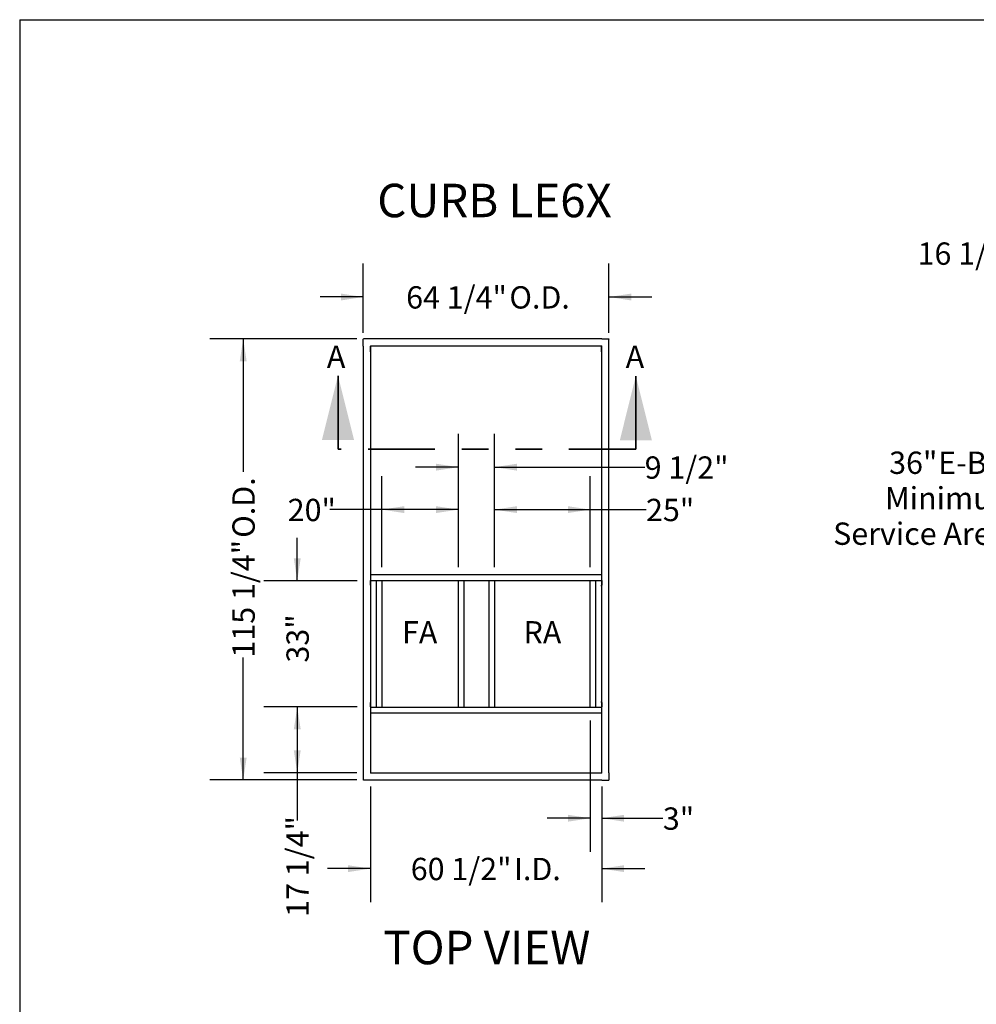
# Model space of a CAD drawing. Units: inches. Extents: x 0.3 to 10.6, y 0.4 to 8.2.
# Drawn here: x 0.3 to 3.9, y 4.5 to 8.2 of the extents above; entities that cross this region are included whole.
import ezdxf

# ---------------------------------------------------------------- set-up
doc = ezdxf.new("R2010")
doc.units = ezdxf.units.IN
doc.header["$MEASUREMENT"] = 0
doc.linetypes.add('HIDDEN', pattern=[0.075, 0.05, -0.025])
doc.linetypes.add('PHANTOM', pattern=[0.5, 0.25, -0.05, 0.05, -0.05, 0.05, -0.05])
doc.layers.add('DRAWING_FORMAT_LINES', color=7, linetype='Continuous', lineweight=25)
doc.layers.add('SERVICE_AREA_LINE', color=7, linetype='HIDDEN')
doc.layers.add('TEXT', color=7, linetype='Continuous')
doc.styles.add('SLDTEXTSTYLE0', font='GOTHIC.TTF', dxfattribs={"width": 0.913})
doc.dimstyles.new('SLDDIMSTYLE0', dxfattribs={"dimtxt": 0.083333, "dimasz": 0.083333, "dimexe": 0, "dimexo": 0.0625, "dimgap": 0.020833, "dimtad": 0, "dimlfac": 70, "dimrnd": 1e-09, "dimzin": 12, "dimdsep": 46, "dimlunit": 5, "dimtxsty": 'SLDTEXTSTYLE0', "dimsah": 1, "dimcen": 0.09, "dimadec": 0, "dimazin": 3, "dimtfac": 1, "dimtdec": 3, "dimtmove": 0, "dimatfit": 0, "dimfxl": 1, "dimfrac": 2, "dimtolj": 1, "dimtzin": 12, "dimarcsym": 0})
doc.dimstyles.new('SLDDIMSTYLE1', dxfattribs={"dimtxt": 0.083333, "dimasz": 0.083333, "dimexe": 0, "dimexo": 0.0625, "dimgap": 0.020833, "dimtad": 0, "dimdec": 6, "dimlfac": 70, "dimrnd": 1e-09, "dimzin": 12, "dimdsep": 46, "dimlunit": 5, "dimtxsty": 'SLDTEXTSTYLE0', "dimsah": 1, "dimcen": 0.09, "dimadec": 0, "dimazin": 3, "dimtfac": 1, "dimtdec": 3, "dimtofl": 0, "dimtmove": 0, "dimatfit": 3, "dimfxl": 1, "dimfrac": 2, "dimtolj": 1, "dimtzin": 12, "dimarcsym": 0})
doc.dimstyles.new('SLDDIMSTYLE2', dxfattribs={"dimtxt": 0.083333, "dimasz": 0.083333, "dimexe": 0, "dimexo": 0.0625, "dimgap": 0.020833, "dimtad": 0, "dimdec": 6, "dimlfac": 70, "dimrnd": 1e-09, "dimzin": 12, "dimdsep": 46, "dimlunit": 5, "dimtxsty": 'SLDTEXTSTYLE0', "dimsah": 1, "dimcen": 0.09, "dimadec": 0, "dimazin": 3, "dimtfac": 1, "dimtdec": 3, "dimtmove": 0, "dimatfit": 0, "dimfxl": 1, "dimfrac": 2, "dimtolj": 1, "dimtzin": 12, "dimarcsym": 0})
doc.dimstyles.new('SLDDIMSTYLE5', dxfattribs={"dimtxt": 0.083333, "dimasz": 0.083333, "dimexe": 0, "dimexo": 0.0625, "dimgap": 0.020833, "dimtad": 0, "dimlfac": 70, "dimrnd": 1e-09, "dimzin": 12, "dimdsep": 46, "dimlunit": 5, "dimtxsty": 'SLDTEXTSTYLE0', "dimsah": 1, "dimcen": 0.09, "dimadec": 0, "dimazin": 3, "dimtfac": 1, "dimtdec": 3, "dimtofl": 0, "dimtmove": 0, "dimatfit": 3, "dimfxl": 1, "dimfrac": 2, "dimtolj": 1, "dimtzin": 12, "dimarcsym": 0})

# ---------------------------------------------------------------- blocks, each defined once
blk = doc.blocks.new('_D_22')
at = {"layer": 'TEXT'}
for p, q in [((4.5656, 5.9447), (4.5656, 6.5108)), ((5.0797, 5.9438), (5.0797, 6.5108)), ((4.5656, 6.3858), (4.0611, 6.3858)), ((5.0797, 6.3858), (4.5656, 6.3858))]:
    blk.add_line(p, q, dxfattribs=at)
for points in [[(4.5656, 6.3858), (4.6489, 6.3729), (4.6489, 6.3986)], [(5.0797, 6.3858), (4.9963, 6.3986), (4.9963, 6.3729)]]:
    blk.add_solid(points, dxfattribs=at)
at = {"layer": 'TEXT', "attachment_point": 1, "style": 'SLDTEXTSTYLE0'}
for s, insert, char_height in [('36"', (3.5866, 6.5584), 0.08333), (' E-Box', (3.7442, 6.5584), 0.08333), ('Minimum', (3.5709, 6.426), 0.08333), ('Service Area', (3.3775, 6.2936), 0.083333)]:
    blk.add_mtext(s, dxfattribs=dict(at, insert=insert, char_height=char_height))
blk = doc.blocks.new('SW_NOTE_13')
at = {"layer": 'TEXT', "color": 0, "attachment_point": 3, "style": 'SLDTEXTSTYLE0'}
for s, insert, char_height in [('FA (RTV)', (-0.0337, 0.3237), 0.08333), ('16 1/8" X 19 1/2"', (-0.0321, 0.1732), 0.083333), ('Opening', (-0.0194, 0.0228), 0.08333)]:
    blk.add_mtext(s, dxfattribs=dict(at, insert=insert, char_height=char_height))
blk = doc.blocks.new('_D_26')
at = {"layer": 'TEXT'}
for p, q in [((1.5993, 6.9791), (1.0496, 6.9791)), ((1.1746, 6.9791), (1.1746, 6.4826)), ((1.1746, 5.3326), (1.1746, 5.7895)), ((1.5993, 5.3326), (1.0496, 5.3326))]:
    blk.add_line(p, q, dxfattribs=at)
for points in [[(1.1746, 6.9791), (1.1617, 6.8957), (1.1874, 6.8957)], [(1.1746, 5.3326), (1.1874, 5.416), (1.1617, 5.416)]]:
    blk.add_solid(points, dxfattribs=at)
at = {"layer": 'TEXT', "char_height": 0.08333, "attachment_point": 1, "rotation": 90, "style": 'SLDTEXTSTYLE0'}
for s, insert in [(' O.D.', (1.1343, 6.2111)), ('115 1/4"', (1.1343, 5.7895))]:
    blk.add_mtext(s, dxfattribs=dict(at, insert=insert))
blk = doc.blocks.new('_D_27')
at = {"layer": 'TEXT'}
for p, q in [((1.6225, 7.0023), (1.6225, 7.2605)), ((2.5404, 7.0023), (2.5404, 7.2605)), ((1.6225, 7.1355), (1.4623, 7.1355)), ((2.5404, 7.1355), (2.7006, 7.1355))]:
    blk.add_line(p, q, dxfattribs=at)
for points in [[(1.6225, 7.1355), (1.5392, 7.1483), (1.5392, 7.1226)], [(2.5404, 7.1355), (2.6237, 7.1226), (2.6237, 7.1483)]]:
    blk.add_solid(points, dxfattribs=at)
at = {"layer": 'TEXT', "char_height": 0.08333, "attachment_point": 1, "style": 'SLDTEXTSTYLE0'}
for s, insert in [('64 1/4"', (1.783, 7.1757)), (' O.D.', (2.143, 7.1757))]:
    blk.add_mtext(s, dxfattribs=dict(at, insert=insert))
blk = doc.blocks.new('_D_28')
at = {"layer": 'TEXT'}
for p, q in [((2.4703, 5.555), (2.4703, 5.0647)), ((2.5136, 5.3087), (2.5136, 5.0647)), ((2.4703, 5.1897), (2.3101, 5.1897)), ((2.5136, 5.1897), (2.7416, 5.1897))]:
    blk.add_line(p, q, dxfattribs=at)
for points in [[(2.4703, 5.1897), (2.387, 5.2026), (2.387, 5.1769)], [(2.5136, 5.1897), (2.5969, 5.1769), (2.5969, 5.2026)]]:
    blk.add_solid(points, dxfattribs=at)
at = {"layer": 'TEXT', "insert": (2.7416, 5.23), "char_height": 0.08333, "attachment_point": 1, "style": 'SLDTEXTSTYLE0'}
blk.add_mtext('3"', dxfattribs=at)
blk = doc.blocks.new('_D_29')
at = {"layer": 'TEXT'}
for p, q in [((1.6493, 5.3087), (1.6493, 4.8766)), ((2.5136, 5.3087), (2.5136, 4.8766)), ((1.6493, 5.0016), (1.489, 5.0016)), ((2.5136, 5.0016), (2.6738, 5.0016))]:
    blk.add_line(p, q, dxfattribs=at)
for points in [[(1.6493, 5.0016), (1.566, 5.0144), (1.566, 4.9888)], [(2.5136, 5.0016), (2.5969, 4.9888), (2.5969, 5.0144)]]:
    blk.add_solid(points, dxfattribs=at)
at = {"layer": 'TEXT', "char_height": 0.08333, "attachment_point": 1, "style": 'SLDTEXTSTYLE0'}
for s, insert in [('60 1/2"', (1.8002, 5.0419)), (' I.D.', (2.1603, 5.0419))]:
    blk.add_mtext(s, dxfattribs=dict(at, insert=insert))
blk = doc.blocks.new('_D_30')
at = {"layer": 'TEXT'}
for p, q in [((1.6004, 5.605), (1.2514, 5.605)), ((1.3764, 5.605), (1.3764, 5.3594)), ((1.5993, 5.3594), (1.2514, 5.3594)), ((1.3764, 5.3594), (1.3764, 5.1816))]:
    blk.add_line(p, q, dxfattribs=at)
for points in [[(1.3764, 5.605), (1.3635, 5.5216), (1.3892, 5.5216)], [(1.3764, 5.3594), (1.3892, 5.4428), (1.3635, 5.4428)]]:
    blk.add_solid(points, dxfattribs=at)
at = {"layer": 'TEXT', "insert": (1.3361, 4.8216), "char_height": 0.08333, "attachment_point": 1, "rotation": 90, "style": 'SLDTEXTSTYLE0'}
blk.add_mtext('17 1/4"', dxfattribs=at)
blk = doc.blocks.new('_D_31')
at = {"layer": 'TEXT'}
for p, q in [((1.3764, 6.0764), (1.3764, 6.2366)), ((1.6004, 6.0764), (1.2514, 6.0764)), ((1.6004, 5.605), (1.2514, 5.605)), ((1.3764, 5.605), (1.3764, 5.4447))]:
    blk.add_line(p, q, dxfattribs=at)
for points in [[(1.3764, 6.0764), (1.3892, 6.1597), (1.3635, 6.1597)], [(1.3764, 5.605), (1.3635, 5.5216), (1.3892, 5.5216)]]:
    blk.add_solid(points, dxfattribs=at)
at = {"layer": 'TEXT', "insert": (1.3361, 5.7708), "char_height": 0.08333, "attachment_point": 1, "rotation": 90, "style": 'SLDTEXTSTYLE0'}
blk.add_mtext('33"', dxfattribs=at)
blk = doc.blocks.new('_D_32')
at = {"layer": 'TEXT'}
for p, q in [((1.6924, 6.1264), (1.6924, 6.4668)), ((1.9781, 6.1264), (1.9781, 6.4668)), ((1.6924, 6.3418), (1.4982, 6.3418)), ((1.9781, 6.3418), (1.6924, 6.3418))]:
    blk.add_line(p, q, dxfattribs=at)
for points in [[(1.6924, 6.3418), (1.7757, 6.329), (1.7757, 6.3546)], [(1.9781, 6.3418), (1.8948, 6.3546), (1.8948, 6.329)]]:
    blk.add_solid(points, dxfattribs=at)
at = {"layer": 'TEXT', "insert": (1.3407, 6.3821), "char_height": 0.08333, "attachment_point": 1, "style": 'SLDTEXTSTYLE0'}
blk.add_mtext('20"', dxfattribs=at)
blk = doc.blocks.new('_D_33')
at = {"layer": 'TEXT'}
for p, q in [((2.1132, 6.1264), (2.1132, 6.4668)), ((2.4703, 6.1264), (2.4703, 6.4668)), ((2.1132, 6.3418), (2.4703, 6.3418)), ((2.4703, 6.3418), (2.6788, 6.3418))]:
    blk.add_line(p, q, dxfattribs=at)
for points in [[(2.1132, 6.3418), (2.1965, 6.329), (2.1965, 6.3546)], [(2.4703, 6.3418), (2.387, 6.3546), (2.387, 6.329)]]:
    blk.add_solid(points, dxfattribs=at)
at = {"layer": 'TEXT', "insert": (2.6788, 6.3821), "char_height": 0.08333, "attachment_point": 1, "style": 'SLDTEXTSTYLE0'}
blk.add_mtext('25"', dxfattribs=at)
blk = doc.blocks.new('_D_34')
at = {"layer": 'TEXT'}
for p, q in [((1.9781, 6.1264), (1.9781, 6.6252)), ((2.1132, 6.1264), (2.1132, 6.6252)), ((1.9781, 6.5002), (1.8179, 6.5002)), ((2.1132, 6.5002), (2.6737, 6.5002))]:
    blk.add_line(p, q, dxfattribs=at)
for points in [[(1.9781, 6.5002), (1.8948, 6.5131), (1.8948, 6.4874)], [(2.1132, 6.5002), (2.1965, 6.4874), (2.1965, 6.5131)]]:
    blk.add_solid(points, dxfattribs=at)
at = {"layer": 'TEXT', "insert": (2.6737, 6.5405), "char_height": 0.08333, "attachment_point": 1, "style": 'SLDTEXTSTYLE0'}
blk.add_mtext('9 1/2"', dxfattribs=at)

msp = doc.modelspace()

# ---------------------------------------------------------------- linework, layer by layer
at = {"color": 7, "linetype": 'Continuous', "lineweight": 25}
for p, q in [((1.62250877, 6.95229897), (1.62250877, 6.97792984)), ((1.62362306, 6.95229897), (1.62250877, 6.95229897)), ((1.62250877, 6.95228469), (1.62250877, 6.13405613)), ((1.62250877, 6.95228469), (1.62362306, 6.95228469)), ((1.62362306, 6.95229897), (1.62362306, 6.95228469)), ((1.64929449, 6.97907044), (1.62364933, 6.97907044)), ((1.6481802, 6.95228469), (1.64929449, 6.95228469)), ((1.64929449, 6.97795613), (1.64929449, 6.97907044)), ((2.51358023, 6.97907044), (1.64929449, 6.97907044)), ((2.51358023, 6.95228469), (1.64929449, 6.95228469)), ((1.64929449, 6.95228469), (1.64929449, 6.13405613)), ((1.65003735, 6.93085612), (1.65003735, 6.95191325)), ((2.51283735, 6.93085612), (2.51283735, 6.95191325)), ((2.51358023, 6.97907044), (2.51358023, 6.97795613)), ((2.51358023, 6.97907044), (2.53922538, 6.97907044)), ((2.51358023, 6.95228469), (2.51469448, 6.95228469)), ((2.51358023, 6.17691328), (2.51358023, 6.95228469)), ((2.53925166, 6.95228469), (2.53925166, 6.95229897)), ((2.54036591, 6.95229897), (2.53925166, 6.95229897)), ((2.53925166, 6.95228469), (2.54036591, 6.95228469)), ((2.54036591, 6.95229897), (2.54036591, 6.97792984)), ((2.54036591, 6.17691328), (2.54036591, 6.95228469)), ((1.64929449, 6.93085612), (1.65003735, 6.93085612)), ((2.51358023, 6.93085612), (2.51283735, 6.93085612)), ((2.51358023, 6.09424899), (2.51358023, 6.17691328)), ((2.51358023, 6.17691328), (2.51469448, 6.17691328)), ((2.53925166, 6.17691328), (2.54036591, 6.17691328)), ((2.54036591, 5.35868472), (2.54036591, 6.17691328)), ((1.62362306, 6.13405613), (1.62250877, 6.13405613)), ((1.62250877, 6.13405613), (1.62250877, 5.35868472)), ((1.64929449, 6.13405613), (1.6481802, 6.13405613)), ((1.64929449, 6.13405613), (1.64929449, 6.09424899)), ((1.64929449, 6.09424899), (1.64929449, 6.07750613)), ((1.64929449, 6.07639185), (1.64929449, 6.07750613)), ((1.64935822, 6.07639185), (1.64929449, 6.07639185)), ((1.64929449, 6.07639185), (1.64929449, 5.60496327)), ((1.64929449, 6.05927756), (1.64929449, 6.07602042)), ((1.65040877, 6.07639185), (1.64935822, 6.07639185)), ((1.65003735, 6.05927756), (1.65003735, 6.07602042)), ((1.67096592, 6.07639185), (1.65040877, 6.07639185)), ((2.51000878, 6.09782042), (1.65286592, 6.09782042)), ((1.67096592, 6.07639185), (1.67096592, 5.60496327)), ((1.6912802, 6.07639185), (1.67096592, 6.07639185)), ((1.6912802, 6.07639185), (1.69239449, 6.07639185)), ((1.69239449, 6.07639185), (1.69239449, 5.60496327)), ((1.97810876, 6.07639185), (1.69239449, 6.07639185)), ((1.97810876, 6.07639185), (1.97922305, 6.07639185)), ((1.97810876, 5.60496327), (1.97810876, 6.07639185)), ((1.99953734, 6.07639185), (1.97922305, 6.07639185)), ((1.99953734, 5.60496327), (1.99953734, 6.07639185)), ((2.0917659, 6.07639185), (1.99953734, 6.07639185)), ((2.11208019, 6.07639185), (2.0917659, 6.07639185)), ((2.0917659, 6.07639185), (2.0917659, 5.60496327)), ((2.11208019, 6.07639185), (2.11319448, 6.07639185)), ((2.11319448, 6.07639185), (2.11319448, 5.60496327)), ((2.47033736, 6.07639185), (2.11319448, 6.07639185)), ((2.47033736, 6.07639185), (2.47145161, 6.07639185)), ((2.47033736, 5.60496327), (2.47033736, 6.07639185)), ((2.49176594, 6.07639185), (2.47145161, 6.07639185)), ((2.49176594, 5.60496327), (2.49176594, 6.07639185)), ((2.51246591, 6.07639185), (2.49176594, 6.07639185)), ((2.51351647, 6.07639185), (2.51246591, 6.07639185)), ((2.51283735, 6.07602042), (2.51283735, 6.05927756)), ((2.51358023, 6.07639185), (2.51351647, 6.07639185)), ((2.51358023, 6.07750613), (2.51358023, 6.09424899)), ((2.51358023, 6.07750613), (2.51358023, 6.07639185)), ((2.51358023, 5.60496327), (2.51358023, 6.07639185)), ((2.51358023, 6.07602042), (2.51358023, 6.05927756)), ((1.65003735, 6.05570613), (1.64929449, 6.05570613)), ((1.65003735, 6.05927756), (1.65003735, 6.05570613)), ((2.51283735, 6.05570613), (2.51283735, 6.05927756)), ((2.51358023, 6.05570613), (2.51283735, 6.05570613)), ((1.64929449, 5.625649), (1.65003735, 5.625649)), ((1.65003735, 5.625649), (1.65003735, 5.62207758)), ((2.51283735, 5.625649), (2.51358023, 5.625649)), ((2.51283735, 5.62207758), (2.51283735, 5.625649)), ((1.64929449, 5.60533471), (1.64929449, 5.62207758)), ((1.64929449, 5.60384898), (1.64929449, 5.60496327)), ((1.64929449, 5.60496327), (1.64935822, 5.60496327)), ((1.64929449, 5.60384898), (1.64929449, 5.58710615)), ((1.64929449, 5.58710615), (1.64929449, 5.35942753)), ((1.64935822, 5.60496327), (1.65040877, 5.60496327)), ((1.65003735, 5.60533471), (1.65003735, 5.62207758)), ((1.65040877, 5.60496327), (1.67096592, 5.60496327)), ((1.67096592, 5.60496327), (1.6912802, 5.60496327)), ((1.69239449, 5.60496327), (1.6912802, 5.60496327)), ((1.69239449, 5.60496327), (1.97810876, 5.60496327)), ((1.97922305, 5.60496327), (1.97810876, 5.60496327)), ((1.97922305, 5.60496327), (1.99953734, 5.60496327)), ((1.99953734, 5.60496327), (2.0917659, 5.60496327)), ((2.0917659, 5.60496327), (2.11208019, 5.60496327)), ((2.11319448, 5.60496327), (2.11208019, 5.60496327)), ((2.11319448, 5.60496327), (2.47033736, 5.60496327)), ((2.47145161, 5.60496327), (2.47033736, 5.60496327)), ((2.47145161, 5.60496327), (2.49176594, 5.60496327)), ((2.49176594, 5.60496327), (2.51246591, 5.60496327)), ((2.51246591, 5.60496327), (2.51351647, 5.60496327)), ((2.51283735, 5.62207758), (2.51283735, 5.60533471)), ((2.51351647, 5.60496327), (2.51358023, 5.60496327)), ((2.51358023, 5.62207758), (2.51358023, 5.60533471)), ((2.51358023, 5.60496327), (2.51358023, 5.60384898)), ((2.51358023, 5.58710615), (2.51358023, 5.60384898)), ((2.51358023, 5.35942753), (2.51358023, 5.58710615)), ((1.65286592, 5.58353469), (2.51000878, 5.58353469)), ((1.64929449, 5.38085611), (1.65003735, 5.38085611)), ((1.65003735, 5.38085611), (1.65003735, 5.35979897)), ((2.51283735, 5.38085611), (2.51283735, 5.35979897)), ((2.51358023, 5.38085611), (2.51283735, 5.38085611)), ((1.62362306, 5.35868472), (1.62250877, 5.35868472)), ((1.62250877, 5.35867044), (1.62250877, 5.33303957)), ((1.62250877, 5.35867044), (1.62362306, 5.35867044)), ((1.62362306, 5.35868472), (1.62362306, 5.35867044)), ((1.64929449, 5.33189897), (1.62364933, 5.33189897)), ((1.64929449, 5.35868472), (1.6481802, 5.35868472)), ((1.64929449, 5.35868472), (1.64929449, 5.35942753)), ((1.64929449, 5.35942753), (2.51358023, 5.35942753)), ((1.64929449, 5.33301329), (1.64929449, 5.33189897)), ((1.64929449, 5.33264185), (2.51358023, 5.33264185)), ((2.51358023, 5.35942753), (2.51358023, 5.35868472)), ((2.51469448, 5.35868472), (2.51358023, 5.35868472)), ((2.51358023, 5.33189897), (2.51358023, 5.33301329)), ((2.51358023, 5.33189897), (2.53922538, 5.33189897)), ((2.53925166, 5.35867044), (2.53925166, 5.35868472)), ((2.54036591, 5.35868472), (2.53925166, 5.35868472)), ((2.53925166, 5.35867044), (2.54036591, 5.35867044)), ((2.54036591, 5.35867044), (2.54036591, 5.33303957))]:
    msp.add_line(p, q, dxfattribs=at)
at = {"color": 7, "linetype": 'Continuous', "lineweight": 35}
for p, q in [((1.52857516, 6.56774765), (1.52857516, 6.84155514)), ((2.64073352, 6.56774765), (2.64073352, 6.84030693))]:
    msp.add_line(p, q, dxfattribs=at)
at = {"color": 7, "linetype": 'PHANTOM', "lineweight": 35}
msp.add_line((2.64073352, 6.56774765), (1.52857516, 6.56774765), dxfattribs=at)
at = {"color": 7, "linetype": 'Continuous', "lineweight": 25, "flags": 128}
for points in [[(1.64935822, 6.95228469), (1.6493159, 6.95213069), (1.64929449, 6.95191325)], [(2.51358023, 6.95191325), (2.51355877, 6.95213069), (2.51351647, 6.95228469)], [(1.64929449, 5.35979897), (1.6493159, 5.35958161), (1.64935822, 5.35942753)], [(2.51351647, 5.35942753), (2.51355877, 5.35958161), (2.51358023, 5.35979897)]]:
    msp.add_lwpolyline(points, dxfattribs=at)
at = {"color": 7, "linetype": 'Continuous', "lineweight": 25}
for centre, radius, start, end in [((1.65040877, 6.95191328), 0.00037143, 90, 180), ((2.51246592, 6.95191328), 0.00037143, 0, 90), ((1.65286592, 6.09424899), 0.00357143, 90, 180), ((1.65040877, 6.07602042), 0.00111429, 160.52877937, 180), ((1.65040877, 6.07602042), 0.00037143, 90, 180), ((2.51000877, 6.09424899), 0.00357143, 0, 90), ((2.51246592, 6.07602042), 0.00037143, 0, 90), ((2.51246592, 6.07602042), 0.00111429, 0, 19.47122063), ((1.65040877, 5.6053347), 0.00111429, 180, 199.47122063), ((1.65286592, 5.58710613), 0.00357143, 180, 270), ((1.65040877, 5.6053347), 0.00037143, 180, 270), ((2.51000877, 5.58710613), 0.00357143, 270, 0), ((2.51246592, 5.6053347), 0.00037143, 270, 0), ((2.51246592, 5.6053347), 0.00111429, 340.52877937, 0), ((1.65040877, 5.35979899), 0.00037143, 180, 270), ((2.51246592, 5.35979899), 0.00037143, 270, 0)]:
    msp.add_arc(centre, radius, start, end, dxfattribs=at)
for points, knots in [([(1.62250877, 6.97792984), (1.62252552, 6.97793203), (1.62255902, 6.97793641), (1.6228167, 6.97794298), (1.62318502, 6.97794956), (1.62347705, 6.97795394), (1.62362306, 6.97795613)], [0, 0, 0, 0, 0.249999618, 0.4999993487, 0.7500010869, 1, 1, 1, 1]), ([(1.62362306, 6.97795613), (1.62362525, 6.97810214), (1.62362963, 6.97839417), (1.62363619, 6.97876249), (1.62364276, 6.97902021), (1.62364714, 6.9790537), (1.62364933, 6.97907044)], [0, 0, 0, 0, 0.2499952551, 0.5000013291, 0.7500047631, 1, 1, 1, 1]), ([(2.53922538, 6.97907044), (2.53922757, 6.9790537), (2.53923195, 6.97902021), (2.53923852, 6.97876249), (2.53924509, 6.97839417), (2.53924947, 6.97810214), (2.53925166, 6.97795613)], [0, 0, 0, 0, 0.249995246, 0.4999986709, 0.750004754, 1, 1, 1, 1]), ([(2.53925166, 6.97795613), (2.53939768, 6.97795394), (2.5396897, 6.97794956), (2.54005797, 6.97794298), (2.54031568, 6.97793641), (2.54034917, 6.97793203), (2.54036591, 6.97792984)], [0, 0, 0, 0, 0.2500032579, 0.4999853052, 0.7499967421, 1, 1, 1, 1]), ([(1.62362306, 5.33301329), (1.62347705, 5.33301548), (1.62318502, 5.33301986), (1.6228167, 5.33302643), (1.62255902, 5.333033), (1.62252552, 5.33303738), (1.62250877, 5.33303957)], [0, 0, 0, 0, 0.2499989131, 0.5000006513, 0.750000382, 1, 1, 1, 1]), ([(1.62364933, 5.33189897), (1.62364714, 5.33191571), (1.62364276, 5.33194921), (1.62363619, 5.33220692), (1.62362963, 5.33257524), (1.62362525, 5.33286727), (1.62362306, 5.33301329)], [0, 0, 0, 0, 0.2499952369, 0.4999986709, 0.7500047449, 1, 1, 1, 1]), ([(2.53925166, 5.33301329), (2.53924947, 5.33286727), (2.53924509, 5.33257524), (2.53923852, 5.33220692), (2.53923195, 5.33194921), (2.53922757, 5.33191571), (2.53922538, 5.33189897)], [0, 0, 0, 0, 0.249995246, 0.5000013291, 0.750004754, 1, 1, 1, 1]), ([(2.54036591, 5.33303957), (2.54034917, 5.33303738), (2.54031568, 5.333033), (2.54005797, 5.33302643), (2.5396897, 5.33301986), (2.53939768, 5.33301548), (2.53925166, 5.33301329)], [0, 0, 0, 0, 0.2500032579, 0.5000146948, 0.7499967421, 1, 1, 1, 1])]:
    msp.add_open_spline(points, degree=3, knots=knots, dxfattribs=at)
at = {"color": 7, "linetype": 'Continuous', "lineweight": 35}
for points in [[(1.52857516, 6.84155514), (1.46857516, 6.60155514), (1.58857516, 6.60155514)], [(2.64073352, 6.84030693), (2.58073352, 6.60030693), (2.70073352, 6.60030693)]]:
    msp.add_solid(points, dxfattribs=at)
at = {"layer": 'DRAWING_FORMAT_LINES', "color": 8, "true_color": 0x808080}
for q in [(10.58994011, 8.17066994), (0.33994011, 1.06028389)]:
    msp.add_line((0.33994011, 8.17066994), q, dxfattribs=at)

# ---------------------------------------------------------------- block references
at = {"layer": 'TEXT'}
msp.add_blockref('SW_NOTE_13', (4.59349856, 7.16586204), dxfattribs=at)

# ---------------------------------------------------------------- texts
at = {"color": 7, "linetype": 'Continuous', "char_height": 0.08333333, "attachment_point": 1, "style": 'SLDTEXTSTYLE0'}
for insert in [(1.48689303, 6.95434839), (2.60269891, 6.95401556)]:
    msp.add_mtext('A', dxfattribs=dict(at, insert=insert))
at = {"layer": 'SERVICE_AREA_LINE', "char_height": 0.125, "attachment_point": 1, "style": 'SLDTEXTSTYLE0'}
for s, insert in [('CURB LE6X', (1.675013, 7.55823753)), ('TOP VIEW', (1.69783827, 4.76965123))]:
    msp.add_mtext(s, dxfattribs=dict(at, insert=insert))
at = {"layer": 'TEXT', "char_height": 0.083333333, "attachment_point": 1, "style": 'SLDTEXTSTYLE0'}
for s, insert in [('FA', (1.76770962, 5.92541473)), ('RA', (2.22132438, 5.92541473))]:
    msp.add_mtext(s, dxfattribs=dict(at, insert=insert))

# ---------------------------------------------------------------- dimensions: what is measured, and where the dimension line sits
at = {"layer": 'TEXT'}
for base, p1, p2, angle, text, dimstyle, picture, middle in [((2.540365917, 7.135453604), (1.622508774, 6.952284704), (2.540365917, 6.952284704), 0, '<> O.D.', 'SLDDIMSTYLE2', '_D_27', (2.098739836, 7.135453604)), ((1.17456429, 5.33264185), (1.64929449, 6.97907042), (1.64929449, 5.33264185), 90, '<> O.D.', 'SLDDIMSTYLE1', '_D_26', (1.17456429, 6.13602341)), ((1.64929449, 5.0016099), (2.5135802, 5.3586847), (1.64929449, 5.3586847), 0, '<> I.D.', 'SLDDIMSTYLE2', '_D_29', (2.08024566, 5.0016099))]:
    dim = msp.add_linear_dim(base=base, p1=p1, p2=p2, angle=angle, text=text, dimstyle=dimstyle, dxfattribs=at)
    dim.commit()
    dim.dimension.update_dxf_attribs({"geometry": picture, "text_midpoint": middle, "dimtype": 160})
for base, p1, p2, angle, dimstyle, picture, middle in [((2.11319449, 6.50024317), (1.97810877, 6.07639185), (2.11319449, 6.07639185), 0, 'SLDDIMSTYLE2', '_D_34', (2.82289282, 6.50024317)), ((1.97810877, 6.34181532), (1.69239449, 6.07639185), (1.97810877, 6.07639185), 0, 'SLDDIMSTYLE5', '_D_32', (1.4194583, 6.34181532)), ((2.47033735, 6.34181532), (2.11319449, 6.07639185), (2.47033735, 6.07639185), 0, 'SLDDIMSTYLE5', '_D_33', (2.75753426, 6.34181532)), ((1.37636012, 6.07639185), (1.65040877, 5.60496328), (1.65040877, 6.07639185), 90, 'SLDDIMSTYLE0', '_D_31', (1.37636012, 5.84956512)), ((1.37636012, 5.35942756), (1.65040877, 5.60496328), (1.64929449, 5.35942756), 90, 'SLDDIMSTYLE1', '_D_30', (1.37636012, 5.0016099)), ((2.5135802, 5.18974556), (2.47033735, 5.60496328), (2.5135802, 5.3586847), 0, 'SLDDIMSTYLE0', '_D_28', (2.78960069, 5.18974556))]:
    dim = msp.add_linear_dim(base=base, p1=p1, p2=p2, angle=angle, dimstyle=dimstyle, dxfattribs=at)
    dim.commit()
    dim.dimension.update_dxf_attribs({"geometry": picture, "text_midpoint": middle, "dimtype": 160})
dim = msp.add_linear_dim(base=(5.07965602, 6.38576968), p1=(4.56557745, 5.89469203), p2=(5.07965602, 5.89383488), text='<> E-Box\\PMinimum\\PService Area', dimstyle='SLDDIMSTYLE5', dxfattribs=at)
dim.commit()
dim.dimension.update_dxf_attribs({"geometry": '_D_22', "text_midpoint": (3.71932303, 6.38576968), "dimtype": 160})

doc.saveas('drawing.dxf')
